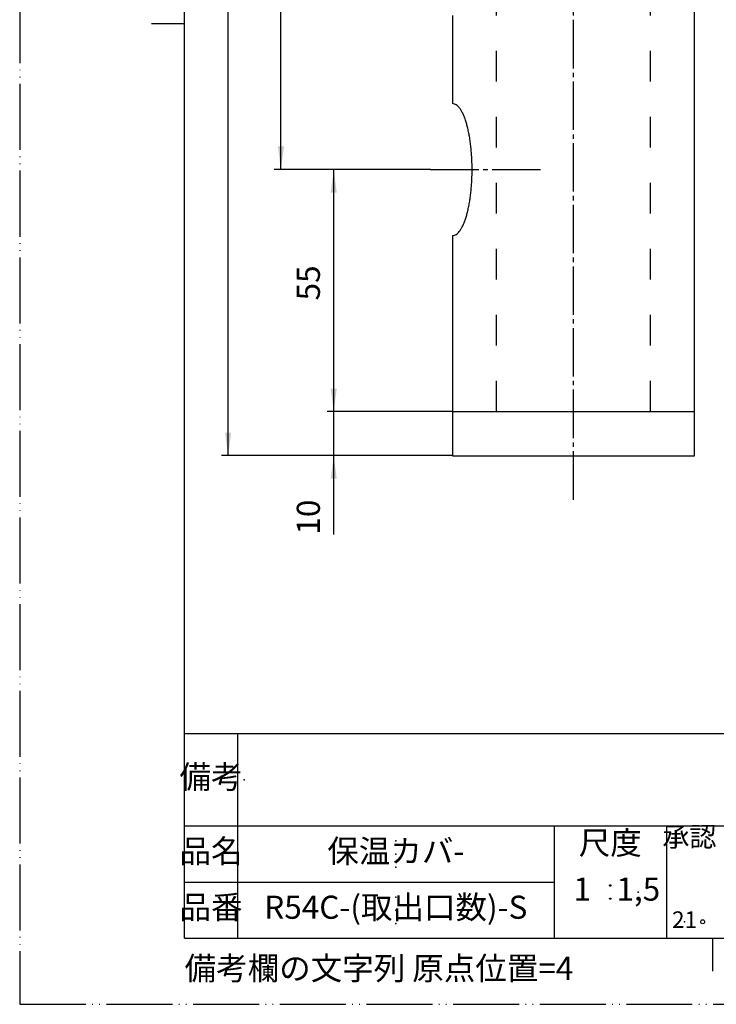
# Model space of a CAD drawing. Units: millimetres. Extents: x 0 to 315, y 0 to 446.
# Drawn here: x 0 to 158, y 0 to 224 of the extents above; entities that cross this region are included whole.
import ezdxf

# ---------------------------------------------------------------- set-up
doc = ezdxf.new("R2010")
doc.units = ezdxf.units.MM
for name, pattern in [('DASH_CENTER', [14, 11, -1, 1, -1]), ('DASHED', [15, 7, -8]), ('DOT_CENTER', [14, 12, -1, 0, -1]), ('PHANTOM', [13, 10, -1, 0, -1, 0, -1])]:
    doc.linetypes.add(name, pattern=pattern)
doc.layers.add('1', color=7, linetype='Continuous')
doc.styles.add('CONVERTER_11', font='MS Mincho.ttf', dxfattribs={"width": 0.89})
doc.styles.add('CONVERTER_12', font='txt.shx', dxfattribs={"width": 0.9})
doc.dimstyles.new('ME10_DIM_10', dxfattribs={"dimtxt": 5.25, "dimasz": 5.25, "dimexe": 1.5, "dimexo": 0, "dimgap": 1.5, "dimtad": 1, "dimdsep": 46, "dimtxsty": 'CONVERTER_12', "dimsah": 1, "dimcen": 0.09, "dimclrd": 2, "dimclre": 2, "dimclrt": 7, "dimadec": 0, "dimazin": 0, "dimtfac": 1, "dimtdec": 4, "dimtix": 1, "dimtmove": 0, "dimatfit": 3, "dimfxl": 1, "dimtolj": 1, "dimtzin": 0, "dimarcsym": 0})
doc.dimstyles.new('ME10_DIM_11', dxfattribs={"dimtxt": 5.25, "dimasz": 5.25, "dimexe": 1.5, "dimexo": 0, "dimgap": 1.5, "dimtad": 1, "dimdsep": 46, "dimtxsty": 'CONVERTER_12', "dimsah": 1, "dimcen": 0.09, "dimclrd": 2, "dimclre": 2, "dimclrt": 7, "dimadec": 0, "dimazin": 0, "dimtfac": 1, "dimtdec": 4, "dimtix": 1, "dimtmove": 0, "dimatfit": 3, "dimfxl": 1, "dimtolj": 1, "dimtzin": 0, "dimarcsym": 0})
doc.dimstyles.new('ME10_DIM_14', dxfattribs={"dimtxt": 5.25, "dimasz": 5.25, "dimexe": 1.5, "dimexo": 0, "dimgap": 1.5, "dimtad": 1, "dimdsep": 46, "dimtxsty": 'CONVERTER_12', "dimsah": 1, "dimcen": 0.09, "dimclrd": 2, "dimclre": 2, "dimclrt": 7, "dimadec": 0, "dimazin": 0, "dimtfac": 1, "dimtdec": 4, "dimtix": 1, "dimtmove": 0, "dimatfit": 3, "dimfxl": 1, "dimtolj": 1, "dimtzin": 0, "dimarcsym": 0})
doc.dimstyles.new('ME10_DIM_15', dxfattribs={"dimtxt": 5.25, "dimasz": 5.25, "dimexe": 1.5, "dimexo": 0, "dimgap": 1.5, "dimtad": 1, "dimdsep": 46, "dimtxsty": 'CONVERTER_12', "dimsah": 1, "dimcen": 0.09, "dimclrd": 2, "dimclre": 2, "dimclrt": 7, "dimadec": 0, "dimazin": 0, "dimtfac": 1, "dimtdec": 4, "dimtix": 1, "dimtmove": 0, "dimatfit": 3, "dimfxl": 1, "dimtolj": 1, "dimtzin": 0, "dimarcsym": 0})

# ---------------------------------------------------------------- blocks, each defined once
blk = doc.blocks.new('開示A4')
at = {"layer": '1', "color": 4, "linetype": 'PHANTOM'}
for p, q in [((0, 297), (0, 0)), ((0, 0), (210, 0))]:
    blk.add_line(p, q, dxfattribs=at)
at = {"layer": '1', "color": 7, "linetype": 'Continuous'}
for p, q in [((25, 148.5), (25, 287)), ((25, 10), (25, 148.5)), ((25, 41), (200, 41)), ((200, 27), (25, 27)), ((25, 10), (105, 10)), ((105, 10), (200, 10))]:
    blk.add_line(p, q, dxfattribs=at)
at = {"layer": '1', "color": 2, "linetype": 'Continuous'}
for p, q in [((25, 148.5), (20, 148.5)), ((33, 41), (33, 27)), ((33, 27), (33, 10)), ((81, 27), (81, 10)), ((98, 27), (98, 10)), ((25, 18.5), (81, 18.5)), ((105, 10), (105, 5))]:
    blk.add_line(p, q, dxfattribs=at)
at = {"layer": '1', "color": 7, "linetype": 'DOT_CENTER'}
for centre in [(89.5, 18), (89.5, 16)]:
    blk.add_circle(centre, 0.1, dxfattribs=at)
at = {"layer": '1', "color": 7, "linetype": 'Continuous'}
blk.add_circle((103.5, 12.5), 0.3, dxfattribs=at)
at = {"layer": '1', "color": 4}
for p in [(34, 34), (57, 24.75), (57, 22.75), (57, 20.75), (85.25, 17), (93.75, 17), (57, 16.25), (57, 14.25), (57, 12.25), (100.75, 12.5)]:
    blk.add_point(p, dxfattribs=at)
at = {"layer": '1', "color": 2, "attachment_point": 5, "style": 'CONVERTER_11'}
for s, insert, char_height, line_spacing_factor in [('備考', (29, 34), 3.5, 0.454545), ('承認', (101.5, 25), 3, 0.590909), ('品名', (29, 22.75), 3.5, 0.727273), ('尺度', (89.5, 24), 3.5, 0.545455), ('品番', (29, 14.25), 3.5, 0.727273)]:
    blk.add_mtext(s, dxfattribs=dict(at, insert=insert, char_height=char_height, line_spacing_factor=line_spacing_factor))
at = {"layer": '1', "color": 250, "insert": (25, 5), "char_height": 3.5, "attachment_point": 4, "line_spacing_factor": 0.545455, "style": 'CONVERTER_11'}
blk.add_mtext('備考欄の文字列 原点位置=4', dxfattribs=at)
blk = doc.blocks.new('開示A4枠')
at = {"layer": '1', "xscale": 1.5, "yscale": 1.5, "zscale": 1.5}
blk.add_blockref('開示A4', (0, 0), dxfattribs=at)
blk = doc.blocks.new('*D3')
at = {"layer": '1', "color": 2, "linetype": 'Continuous'}
for p, q in [((71.38, 134.65), (71.38, 145.15)), ((98.38, 134.65), (69.88, 134.65)), ((71.38, 124.65), (71.38, 134.65)), ((98.38, 124.65), (69.88, 124.65)), ((71.38, 106.71), (71.38, 124.65))]:
    blk.add_line(p, q, dxfattribs=at)
at = {"layer": '1', "color": 2}
for points in [[(70.69, 139.9), (72.08, 139.9), (71.38, 134.65)], [(72.08, 119.4), (70.69, 119.4), (71.38, 124.65)]]:
    blk.add_solid(points, dxfattribs=at)
at = {"layer": '1', "color": 7, "insert": (69.88, 106.71), "char_height": 5.25, "attachment_point": 7, "rotation": 90, "line_spacing_factor": 0.60024, "style": 'CONVERTER_12'}
blk.add_mtext('10', dxfattribs=at)
blk = doc.blocks.new('*D4')
at = {"layer": '1', "color": 2, "linetype": 'Continuous'}
for p, q in [((93.38, 189.65), (69.88, 189.65)), ((71.38, 134.65), (71.38, 189.65)), ((98.38, 134.65), (69.88, 134.65))]:
    blk.add_line(p, q, dxfattribs=at)
at = {"layer": '1', "color": 2}
for points in [[(72.08, 184.4), (70.69, 184.4), (71.38, 189.65)], [(70.69, 139.9), (72.08, 139.9), (71.38, 134.65)]]:
    blk.add_solid(points, dxfattribs=at)
at = {"layer": '1', "color": 7, "insert": (69.88, 159.92), "char_height": 5.25, "attachment_point": 7, "rotation": 90, "line_spacing_factor": 0.60024, "style": 'CONVERTER_12'}
blk.add_mtext('55', dxfattribs=at)
blk = doc.blocks.new('*D7')
at = {"layer": '1', "color": 2, "linetype": 'Continuous'}
for p, q in [((98.38, 354.65), (45.88, 354.65)), ((47.38, 124.65), (47.38, 354.65)), ((98.38, 124.65), (45.88, 124.65))]:
    blk.add_line(p, q, dxfattribs=at)
at = {"layer": '1', "color": 2}
for points in [[(48.08, 349.4), (46.69, 349.4), (47.38, 354.65)], [(46.69, 129.9), (48.08, 129.9), (47.38, 124.65)]]:
    blk.add_solid(points, dxfattribs=at)
at = {"layer": '1', "color": 7, "insert": (45.88, 247.31), "char_height": 5.25, "attachment_point": 7, "rotation": 90, "line_spacing_factor": 0.60024, "style": 'CONVERTER_12'}
blk.add_mtext('L', dxfattribs=at)
blk = doc.blocks.new('*D8')
at = {"layer": '1', "color": 2, "linetype": 'Continuous'}
for p, q in [((93.38, 289.65), (57.88, 289.65)), ((59.38, 189.65), (59.38, 289.65)), ((93.38, 189.65), (57.88, 189.65))]:
    blk.add_line(p, q, dxfattribs=at)
at = {"layer": '1', "color": 2}
for points in [[(60.08, 284.4), (58.69, 284.4), (59.38, 289.65)], [(58.69, 194.9), (60.08, 194.9), (59.38, 189.65)]]:
    blk.add_solid(points, dxfattribs=at)
at = {"layer": '1', "color": 7, "insert": (57.88, 239.98), "char_height": 5.25, "attachment_point": 7, "rotation": 90, "line_spacing_factor": 0.60024, "style": 'CONVERTER_12'}
blk.add_mtext('D', dxfattribs=at)

msp = doc.modelspace()

# ---------------------------------------------------------------- linework, layer by layer
at = {"color": 2, "linetype": 'DASH_CENTER'}
for p, q in [((125.884, 114.646), (125.884, 364.646)), ((93.384, 189.646), (118.384, 189.646))]:
    msp.add_line(p, q, dxfattribs=at)
at = {"color": 7, "linetype": 'Continuous'}
for p, q in [((153.384, 124.646), (153.384, 354.646)), ((98.384, 224.646), (98.384, 204.646)), ((98.384, 174.646), (98.384, 124.646)), ((98.384, 134.646), (153.384, 134.646)), ((98.384, 124.646), (153.384, 124.646))]:
    msp.add_line(p, q, dxfattribs=at)
at = {"color": 2, "linetype": 'DASHED'}
for p, q in [((108.384, 134.646), (108.384, 344.646)), ((143.384, 134.646), (143.384, 344.646))]:
    msp.add_line(p, q, dxfattribs=at)
at = {"color": 7, "linetype": 'Continuous'}
msp.add_open_spline([(98.384, 174.646), (98.685, 174.712), (99.29, 174.845), (99.869, 175.479), (100.298, 176.077), (100.642, 176.699), (100.961, 177.391), (101.269, 178.2), (101.549, 179.071), (101.811, 180.044), (102.043, 181.07), (102.251, 182.179), (102.427, 183.327), (102.575, 184.538), (102.691, 185.777), (102.774, 187.053), (102.824, 188.343), (102.841, 189.646), (102.824, 190.949), (102.774, 192.239), (102.691, 193.515), (102.575, 194.754), (102.427, 195.965), (102.251, 197.113), (102.043, 198.222), (101.811, 199.248), (101.549, 200.221), (101.269, 201.092), (100.961, 201.901), (100.642, 202.593), (100.298, 203.215), (99.869, 203.813), (99.29, 204.447), (98.685, 204.58), (98.384, 204.646)], degree=3, knots=[0, 0, 0, 0, 0.9037408, 1.8141925, 2.4714466, 3.125788, 3.9401551, 4.7555273, 5.7202295, 6.6846209, 7.7785336, 8.8725572, 10.0688504, 11.2651223, 12.5320123, 13.7989147, 15.1018268, 16.4047375, 17.7076482, 19.0105603, 20.2774627, 21.5443528, 22.7406246, 23.9369179, 25.0309415, 26.1248542, 27.0892456, 28.0539477, 28.86932, 29.6836871, 30.3380284, 30.9952826, 31.9057343, 32.809475, 32.809475, 32.809475, 32.809475], dxfattribs=at)

# ---------------------------------------------------------------- block references
msp.add_blockref('開示A4枠', (0, 0))

# ---------------------------------------------------------------- texts
at = {"color": 7, "char_height": 5.25, "attachment_point": 5, "line_spacing_factor": 0.720288, "style": 'CONVERTER_12'}
for s, insert in [('1', (127.875, 25.5)), ('1,5', (140.625, 25.5))]:
    msp.add_mtext(s, dxfattribs=dict(at, insert=insert))
at = {"layer": '1', "color": 7, "attachment_point": 5}
for s, insert, char_height, line_spacing_factor, style in [('保温カバ-', (85.5, 34.125), 5.25, 0.545455, 'CONVERTER_11'), ('R54C-(取出口数)-S', (85.5, 21.375), 5.25, 0.545455, 'CONVERTER_11'), ('21', (151.125, 18.75), 3.75, 0.720288, 'CONVERTER_12')]:
    msp.add_mtext(s, dxfattribs=dict(at, insert=insert, char_height=char_height, line_spacing_factor=line_spacing_factor, style=style))

# ---------------------------------------------------------------- dimensions: what is measured, and where the dimension line sits
at = {"layer": '1'}
for base, p1, p2, text, dimstyle, picture, middle in [((47.384, 124.646), (98.384, 354.646), (98.384, 124.646), 'L', 'ME10_DIM_14', '*D7', (43.259, 248.889)), ((59.384, 189.646), (93.384, 289.646), (93.384, 189.646), 'D', 'ME10_DIM_15', '*D8', (55.259, 241.819))]:
    dim = msp.add_linear_dim(base=base, p1=p1, p2=p2, angle=90, text=text, dimstyle=dimstyle, dxfattribs=at)
    dim.commit()
    dim.dimension.update_dxf_attribs({"geometry": picture, "text_midpoint": middle, "text_rotation": 90})
for base, p1, p2, dimstyle, picture, middle in [((71.384, 134.646), (93.384, 189.646), (98.384, 134.646), 'ME10_DIM_11', '*D4', (67.259, 163.856)), ((71.384, 124.646), (98.384, 134.646), (98.384, 124.646), 'ME10_DIM_10', '*D3', (67.259, 109.856))]:
    dim = msp.add_linear_dim(base=base, p1=p1, p2=p2, angle=90, dimstyle=dimstyle, dxfattribs=at)
    dim.commit()
    dim.dimension.update_dxf_attribs({"geometry": picture, "text_midpoint": middle, "text_rotation": 90})

doc.saveas('drawing.dxf')
